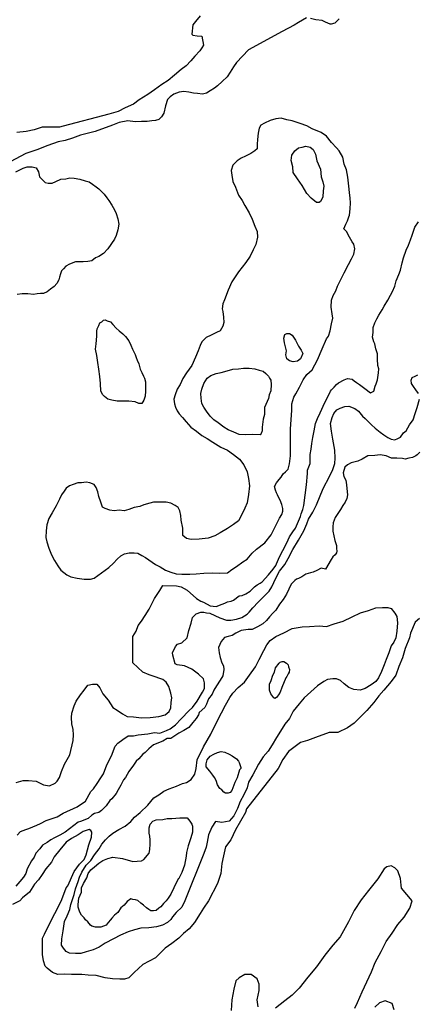
# Model space of a CAD drawing. Extents: x 520000 to 530000, y 1140000 to 1150000.
# Drawn here: x 523856 to 524612, y 1144586 to 1146458 of the extents above; entities that cross this region are included whole.
import ezdxf

# ---------------------------------------------------------------- set-up
doc = ezdxf.new("R2010")
doc.units = 0
doc.header["$MEASUREMENT"] = 0
doc.layers.add('CONTOUR_LAND', color=7, linetype='CONTINUOUS')

msp = doc.modelspace()

# ---------------------------------------------------------------- linework, layer by layer
at = {"layer": 'CONTOUR_LAND', "color": 7, "linetype": 'CONTINUOUS'}
for points in [[(524199, 1146465), (524190, 1146454), (524185, 1146448), (524183, 1146430), (524185, 1146428), (524193, 1146427), (524202, 1146426), (524205, 1146409), (524202, 1146404), (524198, 1146398), (524189, 1146388), (524181, 1146379), (524172, 1146370), (524163, 1146363), (524150, 1146352), (524138, 1146342), (524126, 1146334), (524112, 1146324), (524099, 1146315), (524083, 1146305), (524072, 1146297), (524056, 1146290), (524043, 1146283), (524025, 1146278), (523938, 1146255), (523931, 1146253), (523915, 1146253), (523898, 1146253), (523883, 1146248), (523868, 1146245), (523850, 1146243)], [(524401, 1146461), (524386, 1146452), (524378, 1146447), (524355, 1146435), (524291, 1146400), (524268, 1146376), (524262, 1146368), (524256, 1146358), (524250, 1146349), (524241, 1146340), (524232, 1146332), (524226, 1146327), (524218, 1146322), (524211, 1146318), (524203, 1146316), (524194, 1146317), (524186, 1146318), (524177, 1146320), (524168, 1146321), (524159, 1146320), (524149, 1146316), (524142, 1146311), (524137, 1146306), (524133, 1146294), (524130, 1146280), (524125, 1146273), (524120, 1146268), (524114, 1146266), (524107, 1146265), (524098, 1146264), (524087, 1146264), (524075, 1146263), (524061, 1146265), (524045, 1146262), (524032, 1146257), (523999, 1146245)], [(524463, 1146459), (524455, 1146451), (524448, 1146449), (524446, 1146449), (524437, 1146453), (524431, 1146456), (524419, 1146457), (524409, 1146460)], [(523990, 1145394), (523997, 1145396), (524004, 1145401), (524011, 1145406), (524025, 1145416), (524034, 1145424), (524041, 1145432), (524048, 1145438), (524055, 1145442), (524064, 1145444), (524073, 1145444), (524080, 1145443), (524088, 1145439), (524095, 1145435), (524114, 1145422), (524123, 1145417), (524133, 1145411), (524143, 1145407), (524153, 1145404), (524164, 1145403), (524179, 1145403), (524191, 1145404), (524206, 1145405), (524222, 1145406), (524236, 1145405), (524251, 1145406), (524259, 1145412), (524268, 1145418), (524280, 1145427), (524288, 1145432), (524298, 1145443), (524306, 1145451), (524322, 1145463), (524334, 1145478), (524350, 1145510), (524354, 1145517), (524356, 1145523), (524356, 1145528), (524354, 1145536), (524351, 1145544), (524348, 1145550), (524346, 1145554), (524344, 1145558), (524342, 1145563), (524340, 1145570), (524344, 1145577), (524349, 1145583), (524353, 1145588), (524357, 1145594), (524361, 1145598), (524366, 1145603), (524369, 1145613), (524371, 1145628), (524371, 1145641), (524371, 1145658), (524371, 1145679), (524373, 1145715), (524373, 1145727), (524377, 1145740), (524381, 1145746), (524388, 1145759), (524395, 1145773), (524402, 1145783), (524412, 1145792), (524422, 1145811), (524431, 1145832), (524439, 1145851), (524443, 1145856), (524446, 1145866), (524449, 1145879), (524451, 1145890), (524450, 1145898), (524448, 1145911), (524449, 1145924), (524452, 1145933), (524457, 1145942), (524460, 1145951), (524467, 1145965), (524473, 1145976), (524481, 1145992), (524487, 1146003), (524491, 1146012), (524493, 1146022), (524491, 1146031), (524488, 1146035), (524483, 1146044), (524477, 1146055), (524472, 1146060), (524476, 1146069), (524479, 1146075), (524482, 1146083), (524483, 1146086), (524484, 1146098), (524485, 1146109), (524484, 1146118), (524483, 1146129), (524482, 1146141), (524480, 1146158), (524477, 1146172), (524473, 1146183), (524470, 1146196), (524463, 1146208), (524458, 1146214), (524449, 1146224), (524439, 1146236), (524429, 1146243), (524412, 1146250), (524402, 1146256), (524389, 1146260), (524374, 1146265), (524364, 1146267), (524353, 1146270), (524343, 1146269), (524332, 1146266), (524321, 1146261), (524314, 1146257), (524311, 1146251), (524309, 1146242), (524308, 1146230), (524307, 1146221), (524307, 1146212), (524303, 1146208), (524295, 1146203), (524285, 1146198), (524277, 1146194), (524269, 1146189), (524261, 1146181), (524258, 1146171), (524259, 1146162), (524261, 1146150), (524266, 1146139), (524272, 1146124), (524279, 1146114), (524284, 1146104), (524292, 1146090), (524298, 1146078), (524303, 1146065), (524307, 1146055), (524308, 1146044), (524305, 1146030), (524300, 1146020), (524294, 1146008), (524286, 1145996), (524272, 1145978), (524259, 1145959), (524252, 1145943), (524245, 1145925), (524242, 1145917), (524241, 1145908), (524242, 1145903), (524243, 1145892), (524244, 1145882), (524242, 1145875), (524237, 1145866), (524230, 1145863), (524220, 1145858), (524210, 1145853), (524202, 1145845), (524199, 1145838), (524195, 1145828), (524190, 1145816), (524183, 1145800), (524173, 1145786), (524166, 1145775), (524161, 1145764), (524155, 1145755), (524151, 1145744), (524149, 1145736), (524150, 1145727), (524152, 1145721), (524155, 1145714), (524159, 1145708), (524165, 1145701), (524172, 1145693), (524181, 1145683), (524192, 1145675), (524202, 1145667), (524212, 1145661), (524223, 1145654), (524238, 1145645), (524251, 1145639), (524262, 1145631), (524274, 1145622), (524282, 1145611), (524288, 1145598), (524291, 1145585), (524293, 1145571), (524291, 1145555), (524288, 1145539), (524284, 1145529), (524279, 1145518), (524272, 1145505), (524262, 1145498), (524251, 1145490), (524237, 1145482), (524227, 1145476), (524214, 1145472), (524197, 1145470), (524182, 1145469), (524173, 1145471), (524166, 1145477), (524166, 1145491), (524163, 1145506), (524162, 1145515), (524160, 1145524), (524157, 1145530), (524151, 1145534), (524143, 1145538), (524134, 1145540), (524122, 1145540), (524110, 1145540), (524103, 1145538), (524092, 1145535), (524084, 1145532), (524073, 1145530), (524063, 1145526), (524054, 1145524), (524045, 1145525), (524035, 1145524), (524027, 1145525), (524018, 1145528), (524013, 1145531), (524010, 1145540), (524006, 1145551), (524004, 1145560), (524001, 1145568), (523997, 1145574), (523989, 1145577), (523982, 1145578), (523973, 1145577), (523966, 1145577), (523957, 1145574), (523950, 1145571), (523944, 1145567), (523940, 1145561), (523935, 1145554), (523931, 1145546), (523925, 1145533), (523917, 1145520), (523911, 1145509), (523907, 1145497), (523906, 1145486), (523905, 1145473), (523907, 1145465), (523911, 1145453), (523916, 1145440), (523922, 1145429), (523928, 1145419), (523934, 1145411), (523945, 1145402), (523953, 1145398), (523965, 1145396), (523978, 1145394), (523990, 1145394)], [(523999, 1146245), (523971, 1146238), (523956, 1146232), (523942, 1146228), (523929, 1146225), (523909, 1146218), (523888, 1146210), (523867, 1146203), (523828, 1146182)], [(524425, 1146110), (524420, 1146110), (524410, 1146118), (524402, 1146127), (524393, 1146142), (524384, 1146155), (524376, 1146167), (524375, 1146178), (524372, 1146190), (524373, 1146200), (524379, 1146208), (524386, 1146214), (524393, 1146215), (524400, 1146217), (524408, 1146215), (524414, 1146211), (524418, 1146202), (524421, 1146189), (524428, 1146173), (524429, 1146159), (524432, 1146149), (524434, 1146141), (524433, 1146132), (524432, 1146120), (524428, 1146112), (524425, 1146110)], [(523848, 1146168), (523856, 1146172), (523862, 1146175), (523870, 1146178), (523879, 1146178), (523887, 1146176), (523891, 1146168), (523893, 1146159), (523900, 1146152), (523904, 1146148), (523910, 1146147), (523917, 1146147), (523924, 1146150), (523934, 1146154), (523943, 1146155), (523951, 1146157), (523959, 1146156), (523970, 1146154), (523980, 1146151), (523988, 1146149), (523994, 1146145), (524001, 1146140), (524006, 1146136), (524010, 1146132), (524016, 1146126), (524021, 1146119), (524025, 1146114), (524031, 1146105), (524036, 1146096), (524039, 1146089), (524042, 1146079), (524044, 1146069), (524042, 1146058), (524039, 1146047), (524036, 1146040), (524023, 1146022), (524015, 1146013), (524006, 1146007), (524000, 1146005), (523993, 1145999), (523985, 1145998), (523976, 1145997), (523969, 1145997), (523962, 1145997), (523950, 1145993), (523943, 1145989), (523939, 1145984), (523935, 1145980), (523933, 1145974), (523931, 1145968), (523930, 1145963), (523926, 1145956), (523921, 1145950), (523914, 1145945), (523908, 1145940), (523901, 1145937), (523895, 1145937), (523889, 1145936), (523882, 1145935), (523871, 1145936), (523860, 1145936), (523851, 1145935)], [(524071, 1145235), (524071, 1145285), (524077, 1145295), (524081, 1145306), (524087, 1145314), (524094, 1145325), (524102, 1145337), (524112, 1145357), (524122, 1145372), (524128, 1145382), (524154, 1145381), (524163, 1145379), (524174, 1145373), (524192, 1145357), (524200, 1145352), (524205, 1145350), (524218, 1145343), (524229, 1145342), (524241, 1145346), (524246, 1145348), (524251, 1145351), (524258, 1145352), (524262, 1145354), (524273, 1145362), (524279, 1145363), (524286, 1145366), (524294, 1145371), (524302, 1145379), (524307, 1145383), (524313, 1145386), (524317, 1145389), (524329, 1145402), (524338, 1145413), (524343, 1145420), (524344, 1145423), (524350, 1145436), (524356, 1145448), (524364, 1145463), (524369, 1145474), (524375, 1145484), (524380, 1145491), (524390, 1145513), (524391, 1145518), (524394, 1145526), (524396, 1145534), (524401, 1145573), (524403, 1145595), (524403, 1145601), (524408, 1145614), (524408, 1145623), (524408, 1145631), (524410, 1145641), (524411, 1145652), (524413, 1145663), (524416, 1145676), (524418, 1145690), (524422, 1145699), (524427, 1145710), (524436, 1145730), (524441, 1145739), (524447, 1145751), (524449, 1145754), (524454, 1145759), (524458, 1145764), (524462, 1145767), (524473, 1145773), (524479, 1145775), (524488, 1145774), (524492, 1145771), (524496, 1145768), (524502, 1145764), (524512, 1145756), (524523, 1145748), (524529, 1145751), (524532, 1145761), (524534, 1145765), (524536, 1145773), (524538, 1145786), (524539, 1145794), (524537, 1145800), (524536, 1145812), (524536, 1145822), (524533, 1145832), (524531, 1145841), (524529, 1145845), (524527, 1145854), (524528, 1145863), (524528, 1145872), (524531, 1145881), (524535, 1145889), (524539, 1145896), (524545, 1145906), (524549, 1145913), (524556, 1145924), (524561, 1145934), (524565, 1145941), (524569, 1145951), (524572, 1145961), (524577, 1145973), (524580, 1145981), (524583, 1145995), (524586, 1146005), (524591, 1146019), (524595, 1146029), (524599, 1146039), (524602, 1146048), (524607, 1146063), (524614, 1146073)], [(524088, 1145728), (524082, 1145728), (524075, 1145731), (524063, 1145732), (524051, 1145732), (524041, 1145732), (524031, 1145734), (524023, 1145736), (524017, 1145741), (524014, 1145744), (524010, 1145751), (524009, 1145766), (524008, 1145779), (524006, 1145793), (524004, 1145806), (524002, 1145819), (524000, 1145831), (524001, 1145841), (524002, 1145856), (524002, 1145865), (524003, 1145870), (524006, 1145876), (524008, 1145881), (524012, 1145883), (524015, 1145886), (524018, 1145887), (524022, 1145885), (524028, 1145883), (524033, 1145878), (524039, 1145871), (524045, 1145866), (524052, 1145860), (524057, 1145855), (524063, 1145847), (524067, 1145839), (524070, 1145831), (524075, 1145821), (524077, 1145815), (524079, 1145810), (524082, 1145803), (524085, 1145793), (524088, 1145787), (524091, 1145780), (524093, 1145776), (524095, 1145769), (524095, 1145751), (524094, 1145742), (524092, 1145734), (524088, 1145728)], [(524376, 1145807), (524369, 1145809), (524364, 1145813), (524362, 1145820), (524363, 1145828), (524359, 1145843), (524358, 1145852), (524360, 1145859), (524364, 1145861), (524369, 1145861), (524374, 1145858), (524380, 1145848), (524386, 1145837), (524391, 1145829), (524394, 1145823), (524390, 1145813), (524384, 1145808), (524376, 1145807)], [(524313, 1145668), (524299, 1145669), (524286, 1145668), (524273, 1145669), (524263, 1145673), (524252, 1145678), (524244, 1145683), (524233, 1145691), (524225, 1145697), (524218, 1145704), (524211, 1145713), (524206, 1145721), (524202, 1145728), (524201, 1145738), (524200, 1145747), (524202, 1145755), (524206, 1145766), (524212, 1145776), (524219, 1145781), (524229, 1145785), (524239, 1145787), (524250, 1145790), (524261, 1145793), (524272, 1145794), (524281, 1145795), (524292, 1145795), (524303, 1145794), (524311, 1145791), (524319, 1145789), (524324, 1145785), (524329, 1145780), (524331, 1145776), (524333, 1145772), (524334, 1145764), (524333, 1145752), (524330, 1145744), (524329, 1145737), (524321, 1145720), (524321, 1145707), (524319, 1145698), (524318, 1145693), (524317, 1145683), (524317, 1145676), (524315, 1145671), (524313, 1145668)], [(524614, 1145747), (524609, 1145754), (524605, 1145760), (524601, 1145766), (524600, 1145772), (524602, 1145777), (524608, 1145780), (524613, 1145782)], [(523851, 1144907), (523857, 1144914), (523867, 1144918), (523873, 1144920), (523888, 1144926), (523895, 1144929), (523906, 1144935), (523927, 1144942), (523938, 1144949), (523965, 1144961), (523981, 1144972), (523991, 1144990), (523996, 1144995), (524003, 1145005), (524010, 1145016), (524015, 1145024), (524021, 1145041), (524030, 1145058), (524037, 1145076), (524042, 1145082), (524052, 1145089), (524062, 1145096), (524072, 1145096), (524081, 1145098), (524099, 1145100), (524112, 1145102), (524122, 1145101), (524135, 1145106), (524142, 1145109), (524152, 1145117), (524163, 1145128), (524178, 1145144), (524184, 1145150), (524193, 1145162), (524203, 1145179), (524207, 1145186), (524207, 1145197), (524205, 1145204), (524196, 1145213), (524183, 1145223), (524169, 1145229), (524155, 1145231), (524151, 1145233), (524147, 1145249), (524146, 1145254), (524152, 1145266), (524156, 1145270), (524164, 1145273), (524174, 1145282), (524177, 1145296), (524182, 1145310), (524184, 1145321), (524191, 1145328), (524200, 1145331), (524206, 1145331), (524211, 1145330), (524217, 1145329), (524227, 1145325), (524236, 1145320), (524249, 1145316), (524257, 1145316), (524268, 1145318), (524278, 1145321), (524288, 1145327), (524292, 1145331), (524299, 1145339), (524309, 1145350), (524320, 1145361), (524330, 1145371), (524335, 1145379), (524343, 1145396), (524350, 1145409), (524360, 1145422), (524366, 1145433), (524375, 1145450), (524386, 1145468), (524396, 1145486), (524402, 1145499), (524405, 1145508), (524413, 1145521), (524420, 1145535), (524433, 1145566), (524445, 1145589), (524451, 1145602), (524455, 1145614), (524456, 1145624), (524455, 1145639), (524451, 1145660), (524449, 1145675), (524447, 1145690), (524450, 1145701), (524453, 1145709), (524459, 1145716), (524465, 1145719), (524474, 1145722), (524482, 1145723), (524493, 1145718), (524500, 1145713), (524508, 1145704), (524513, 1145699), (524525, 1145687), (524532, 1145681), (524541, 1145673), (524548, 1145668), (524556, 1145663), (524562, 1145660), (524569, 1145659), (524575, 1145661), (524580, 1145664), (524586, 1145672), (524591, 1145676), (524597, 1145687), (524604, 1145697), (524608, 1145709), (524612, 1145720), (524616, 1145736)], [(524617, 1145635), (524612, 1145630), (524609, 1145628), (524603, 1145625), (524596, 1145624), (524589, 1145622), (524584, 1145623), (524573, 1145624), (524563, 1145624), (524553, 1145628), (524541, 1145630), (524531, 1145629), (524518, 1145628), (524507, 1145622), (524499, 1145618), (524486, 1145615), (524479, 1145611), (524474, 1145607), (524471, 1145596), (524472, 1145589), (524476, 1145582), (524477, 1145573), (524478, 1145566), (524479, 1145554), (524478, 1145547), (524475, 1145540), (524470, 1145534), (524466, 1145526), (524456, 1145511), (524452, 1145501), (524451, 1145493), (524451, 1145485), (524455, 1145467), (524458, 1145458), (524458, 1145452), (524459, 1145447), (524458, 1145444), (524456, 1145440), (524451, 1145436), (524448, 1145431), (524437, 1145413), (524429, 1145415), (524421, 1145410), (524414, 1145407), (524409, 1145406), (524400, 1145403), (524392, 1145398), (524386, 1145395), (524382, 1145394), (524379, 1145391), (524372, 1145384), (524363, 1145365), (524357, 1145355), (524350, 1145346), (524343, 1145335), (524337, 1145329), (524331, 1145322), (524325, 1145315), (524318, 1145309), (524308, 1145303), (524298, 1145298), (524290, 1145298), (524277, 1145296), (524267, 1145291), (524260, 1145287), (524252, 1145285), (524245, 1145283), (524239, 1145275), (524234, 1145264), (524235, 1145254), (524237, 1145245), (524240, 1145235), (524243, 1145229), (524244, 1145222), (524242, 1145210), (524237, 1145202), (524230, 1145191), (524225, 1145183), (524222, 1145175), (524215, 1145166), (524211, 1145156), (524208, 1145150), (524197, 1145140), (524196, 1145136), (524191, 1145129), (524185, 1145121), (524177, 1145112), (524168, 1145106), (524158, 1145101), (524143, 1145091), (524136, 1145091), (524128, 1145086), (524110, 1145079), (524101, 1145071), (524094, 1145064), (524090, 1145061), (524082, 1145052), (524077, 1145048), (524072, 1145040), (524063, 1145028), (524057, 1145017), (524053, 1145012), (524048, 1145002), (524043, 1144993), (524039, 1144986), (524031, 1144976), (524027, 1144973), (524020, 1144963), (524011, 1144954), (524006, 1144950), (523998, 1144948), (523993, 1144945), (523986, 1144939), (523971, 1144933), (523967, 1144932), (523942, 1144913), (523932, 1144907), (523922, 1144902), (523915, 1144898), (523908, 1144893), (523899, 1144888), (523894, 1144881), (523886, 1144873), (523883, 1144865), (523878, 1144858), (523870, 1144843), (523867, 1144834), (523863, 1144827), (523856, 1144819), (523848, 1144810)], [(523972, 1144682), (523962, 1144682), (523950, 1144683), (523944, 1144686), (523939, 1144692), (523935, 1144698), (523936, 1144710), (523938, 1144725), (523941, 1144743), (523946, 1144754), (523951, 1144766), (523953, 1144775), (523956, 1144785), (523959, 1144794), (523962, 1144805), (523967, 1144819), (523969, 1144827), (523974, 1144837), (523982, 1144850), (523991, 1144859), (523998, 1144870), (524007, 1144881), (524012, 1144890), (524019, 1144898), (524026, 1144905), (524033, 1144911), (524044, 1144918), (524056, 1144924), (524067, 1144933), (524074, 1144941), (524085, 1144950), (524099, 1144964), (524111, 1144978), (524120, 1144984), (524130, 1144991), (524140, 1144995), (524154, 1145000), (524165, 1145005), (524173, 1145007), (524182, 1145013), (524189, 1145023), (524191, 1145034), (524193, 1145050), (524205, 1145075), (524219, 1145099), (524232, 1145125), (524247, 1145154), (524255, 1145169), (524261, 1145177), (524271, 1145188), (524283, 1145198), (524293, 1145211), (524304, 1145227), (524311, 1145241), (524320, 1145258), (524326, 1145269), (524332, 1145277), (524343, 1145285), (524358, 1145292), (524374, 1145300), (524393, 1145303), (524407, 1145304), (524425, 1145305), (524439, 1145304), (524454, 1145309), (524471, 1145314), (524488, 1145322), (524504, 1145330), (524519, 1145334), (524533, 1145339), (524546, 1145340), (524556, 1145340), (524562, 1145338), (524569, 1145329), (524573, 1145323), (524574, 1145311), (524573, 1145295), (524571, 1145282), (524567, 1145274), (524562, 1145267), (524558, 1145254), (524553, 1145241), (524549, 1145231), (524544, 1145218), (524538, 1145206), (524533, 1145199), (524524, 1145193), (524513, 1145186), (524503, 1145183), (524491, 1145184), (524482, 1145188), (524473, 1145195), (524466, 1145201), (524458, 1145204), (524451, 1145204), (524441, 1145203), (524434, 1145199), (524422, 1145191), (524397, 1145168), (524387, 1145157), (524376, 1145143), (524369, 1145129), (524360, 1145118), (524352, 1145105), (524344, 1145093), (524336, 1145079), (524328, 1145067), (524319, 1145056), (524310, 1145042), (524304, 1145031), (524299, 1145022), (524291, 1145008), (524288, 1144997), (524282, 1144984), (524275, 1144971), (524270, 1144958), (524263, 1144944), (524254, 1144934), (524240, 1144931), (524228, 1144933), (524221, 1144922), (524215, 1144908), (524212, 1144894), (524210, 1144884), (524206, 1144872), (524170, 1144782), (524164, 1144770), (524153, 1144760), (524146, 1144752), (524143, 1144747), (524137, 1144741), (524127, 1144736), (524116, 1144733), (524101, 1144731), (524086, 1144730), (524074, 1144727), (524062, 1144723), (524047, 1144717), (524034, 1144710), (524018, 1144702), (524007, 1144694), (523995, 1144689), (523982, 1144685), (523972, 1144682)], [(524616, 1145319), (524608, 1145312), (524599, 1145291), (524597, 1145282), (524589, 1145262), (524584, 1145244), (524577, 1145228), (524571, 1145211), (524562, 1145199), (524548, 1145183), (524539, 1145172), (524529, 1145159), (524516, 1145144), (524504, 1145132), (524492, 1145120), (524479, 1145111), (524461, 1145102), (524444, 1145102), (524418, 1145093), (524403, 1145087), (524390, 1145083), (524367, 1145066), (524356, 1145051), (524347, 1145034), (524287, 1144957), (524285, 1144950), (524266, 1144917), (524257, 1144898), (524247, 1144885), (524243, 1144868), (524240, 1144853), (524238, 1144834), (524232, 1144815), (524215, 1144782), (524205, 1144768), (524199, 1144758), (524188, 1144741), (524178, 1144729), (524167, 1144720), (524158, 1144711), (524145, 1144701), (524132, 1144692), (524114, 1144674), (524090, 1144661), (524073, 1144646), (524063, 1144636), (524055, 1144633), (524046, 1144633), (524032, 1144634), (524018, 1144636), (524001, 1144640), (523986, 1144641), (523974, 1144642), (523954, 1144642), (523940, 1144643), (523928, 1144642), (523918, 1144646), (523908, 1144654), (523904, 1144658), (523901, 1144668), (523899, 1144680), (523899, 1144711), (523903, 1144719), (523916, 1144746), (523929, 1144770), (523936, 1144785), (523944, 1144807), (523947, 1144811), (523959, 1144838), (523969, 1144852), (523978, 1144861), (523982, 1144870), (523987, 1144889), (523992, 1144903), (523993, 1144913), (523991, 1144916), (523988, 1144918), (523976, 1144914), (523967, 1144908), (523954, 1144901), (523944, 1144894), (523932, 1144879), (523921, 1144866), (523916, 1144856), (523905, 1144843), (523898, 1144832), (523891, 1144822), (523884, 1144814), (523874, 1144799), (523861, 1144788), (523856, 1144782), (523842, 1144775)], [(523849, 1145007), (523862, 1145011), (523872, 1145011), (523887, 1145010), (523901, 1145003), (523912, 1145001), (523923, 1145006), (523927, 1145010), (523931, 1145017), (523935, 1145028), (523941, 1145042), (523951, 1145060), (523957, 1145087), (523958, 1145098), (523957, 1145108), (523955, 1145119), (523954, 1145131), (523955, 1145139), (523959, 1145153), (523963, 1145162), (523971, 1145174), (523978, 1145183), (523985, 1145192), (523994, 1145194), (524002, 1145194), (524008, 1145187), (524014, 1145176), (524024, 1145164), (524033, 1145150), (524041, 1145145), (524051, 1145138), (524060, 1145133), (524072, 1145132), (524087, 1145130), (524104, 1145131), (524120, 1145133), (524132, 1145136), (524140, 1145142), (524143, 1145149), (524144, 1145159), (524145, 1145168), (524143, 1145177), (524139, 1145190), (524134, 1145198), (524128, 1145203), (524122, 1145205), (524113, 1145208), (524102, 1145212), (524090, 1145217), (524071, 1145235)], [(524341, 1145167), (524339, 1145168), (524335, 1145173), (524333, 1145176), (524331, 1145183), (524331, 1145190), (524331, 1145194), (524334, 1145201), (524337, 1145211), (524340, 1145217), (524342, 1145225), (524349, 1145234), (524351, 1145236), (524355, 1145237), (524358, 1145237), (524363, 1145234), (524366, 1145231), (524367, 1145227), (524369, 1145222), (524368, 1145217), (524366, 1145214), (524364, 1145209), (524362, 1145206), (524354, 1145188), (524351, 1145179), (524348, 1145174), (524344, 1145169), (524341, 1145167)], [(524252, 1144987), (524247, 1144987), (524244, 1144989), (524240, 1144993), (524236, 1144996), (524232, 1145003), (524229, 1145011), (524226, 1145017), (524223, 1145021), (524217, 1145029), (524210, 1145037), (524210, 1145043), (524212, 1145050), (524218, 1145057), (524225, 1145061), (524232, 1145064), (524239, 1145066), (524246, 1145065), (524254, 1145061), (524260, 1145058), (524268, 1145052), (524272, 1145048), (524273, 1145045), (524276, 1145036), (524276, 1145034), (524274, 1145031), (524269, 1145016), (524265, 1145007), (524261, 1144997), (524259, 1144992), (524256, 1144988), (524252, 1144987)], [(524010, 1144732), (524005, 1144732), (524000, 1144732), (523993, 1144734), (523990, 1144736), (523985, 1144742), (523981, 1144746), (523978, 1144750), (523973, 1144755), (523970, 1144761), (523967, 1144770), (523967, 1144775), (523968, 1144787), (523973, 1144799), (523973, 1144807), (523977, 1144815), (523983, 1144826), (523986, 1144834), (523991, 1144841), (523998, 1144847), (524006, 1144854), (524014, 1144859), (524023, 1144863), (524033, 1144865), (524051, 1144863), (524071, 1144857), (524087, 1144858), (524092, 1144861), (524102, 1144873), (524103, 1144880), (524104, 1144890), (524104, 1144898), (524103, 1144905), (524102, 1144911), (524102, 1144921), (524104, 1144928), (524109, 1144934), (524115, 1144936), (524128, 1144937), (524136, 1144939), (524145, 1144939), (524160, 1144940), (524174, 1144940), (524179, 1144934), (524183, 1144928), (524184, 1144924), (524184, 1144913), (524181, 1144902), (524180, 1144898), (524176, 1144887), (524173, 1144874), (524172, 1144867), (524169, 1144850), (524164, 1144836), (524158, 1144825), (524157, 1144824), (524149, 1144807), (524143, 1144795), (524138, 1144787), (524134, 1144782), (524129, 1144777), (524124, 1144771), (524120, 1144768), (524115, 1144764), (524110, 1144763), (524105, 1144763), (524101, 1144766), (524097, 1144769), (524091, 1144774), (524086, 1144778), (524080, 1144783), (524076, 1144784), (524071, 1144785), (524067, 1144786), (524060, 1144781), (524054, 1144774), (524048, 1144769), (524042, 1144760), (524036, 1144755), (524031, 1144749), (524028, 1144746), (524024, 1144741), (524020, 1144736), (524015, 1144734), (524010, 1144732)], [(524493, 1144578), (524498, 1144589), (524507, 1144609), (524516, 1144628), (524525, 1144647), (524532, 1144665), (524543, 1144686), (524553, 1144705), (524564, 1144721), (524575, 1144737), (524587, 1144751), (524598, 1144768), (524602, 1144782), (524582, 1144806), (524581, 1144812), (524580, 1144825), (524575, 1144839), (524569, 1144845), (524562, 1144849), (524554, 1144847), (524549, 1144843), (524537, 1144824), (524519, 1144802), (524505, 1144784), (524492, 1144764), (524481, 1144742), (524465, 1144714), (524451, 1144698), (524436, 1144679), (524420, 1144657), (524404, 1144637), (524387, 1144616), (524374, 1144603), (524360, 1144592), (524342, 1144578)], [(524309, 1144581), (524307, 1144594), (524311, 1144612), (524311, 1144624), (524307, 1144634), (524296, 1144642), (524284, 1144642), (524273, 1144636), (524267, 1144630), (524263, 1144614), (524259, 1144594), (524258, 1144574)], [(524568, 1144575), (524564, 1144587), (524551, 1144592), (524540, 1144588), (524531, 1144580)]]:
    msp.add_lwpolyline(points, dxfattribs=at)

doc.saveas('drawing.dxf')
